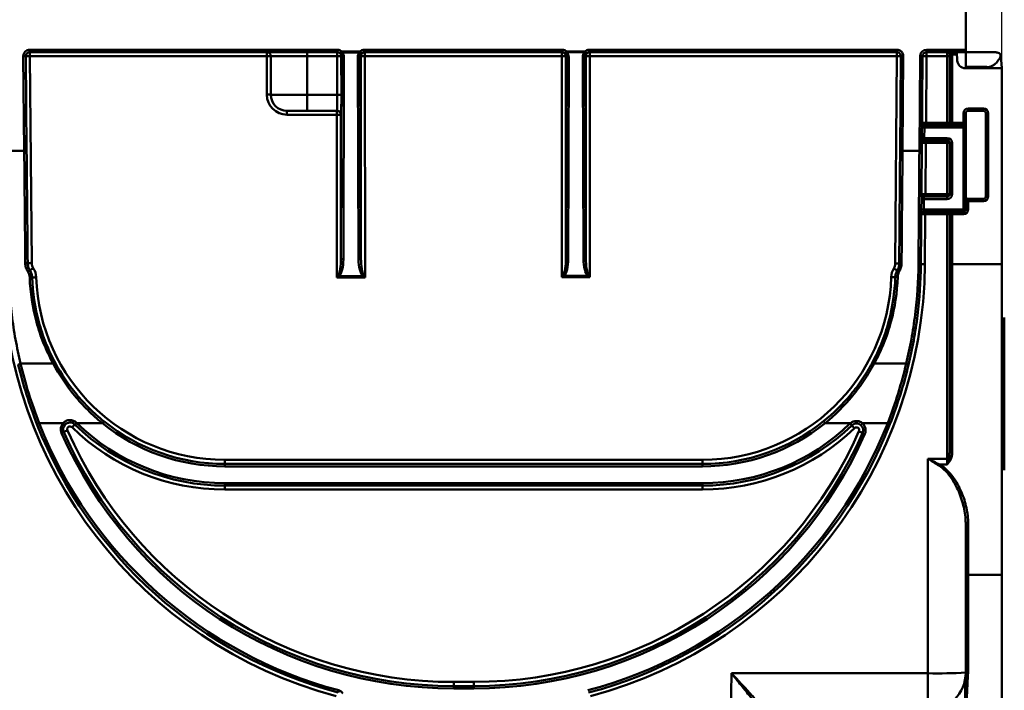
# Model space of a CAD drawing. Units: millimetres. Extents: x 8 to 418, y -29 to 291.
# Drawn here: x 155 to 190, y 228 to 252 of the extents above; entities that cross this region are included whole.
import ezdxf

# ---------------------------------------------------------------- set-up
doc = ezdxf.new("R2010")
doc.units = ezdxf.units.MM
doc.layers.add('FORMAT', color=7, linetype='Continuous')
doc.styles.add('SLDTEXTSTYLE1', font='TXT', dxfattribs={"width": 0.7})
doc.dimstyles.new('SLDDIMSTYLE0', dxfattribs={"dimtxt": 3.393075, "dimasz": 5, "dimexe": 0, "dimexo": 0.0625, "dimgap": 0.848269, "dimtad": 2, "dimdec": 4, "dimlfac": 3.5, "dimrnd": 1e-09, "dimzin": 12, "dimdsep": 46, "dimtxsty": 'SLDTEXTSTYLE1', "dimsah": 1, "dimcen": 0.09, "dimadec": 0, "dimazin": 3, "dimtfac": 1, "dimtdec": 4, "dimtofl": 0, "dimtmove": 0, "dimatfit": 3, "dimfxl": 0, "dimfrac": 2, "dimtolj": 1, "dimtzin": 12, "dimarcsym": 0})

# ---------------------------------------------------------------- blocks, each defined once
blk = doc.blocks.new('_D')
at = {"layer": 'FORMAT'}
for p, q in [((44.047, 227.085), (44.047, 268.151)), ((189.475, 227.085), (189.475, 268.151)), ((44.047, 267.151), (189.475, 267.151))]:
    blk.add_line(p, q, dxfattribs=at)
for points in [[(44.047, 267.151), (49.047, 266.711), (49.047, 267.591)], [(189.475, 267.151), (184.475, 267.591), (184.475, 266.711)]]:
    blk.add_solid(points, dxfattribs=at)
at = {"layer": 'FORMAT', "insert": (109.504, 271.525), "char_height": 3.3931, "attachment_point": 1, "rotation": 360, "style": 'SLDTEXTSTYLE1'}
blk.add_mtext('509', dxfattribs=at)

msp = doc.modelspace()

# ---------------------------------------------------------------- linework, layer by layer
at = {"color": 7, "linetype": 'Continuous', "lineweight": 50}
for p, q in [((188.189463, 250.45719), (188.189463, 255.428619)), ((154.897689, 250.45719), (165.842618, 250.45719)), ((154.897689, 250.45719), (154.897689, 250.371476)), ((165.842618, 250.45719), (165.842618, 250.371476)), ((166.793988, 250.45719), (173.84262, 250.45719)), ((166.793988, 250.45719), (166.793988, 250.371476)), ((173.84262, 250.45719), (173.84262, 250.371476)), ((174.79399, 250.45719), (185.738811, 250.45719)), ((174.79399, 250.45719), (174.79399, 250.371476)), ((185.738811, 250.45719), (185.738811, 250.371476)), ((186.795989, 250.45719), (188.189463, 250.45719)), ((186.795989, 250.45719), (186.795989, 250.371476)), ((188.189463, 250.45719), (188.189463, 250.371476)), ((154.669128, 250.226482), (154.754839, 250.227283)), ((154.700631, 246.8574), (154.669128, 250.226482)), ((154.754839, 250.227283), (154.786342, 246.858202)), ((165.842618, 250.371476), (154.897689, 250.371476)), ((154.897689, 250.371476), (154.897689, 250.231112)), ((154.897689, 250.231112), (154.966549, 242.866985)), ((163.33232, 250.231112), (154.897689, 250.231112)), ((163.33232, 250.231112), (163.33232, 250.371476)), ((163.33232, 248.859684), (163.33232, 250.231112)), ((164.760891, 250.228619), (163.475177, 250.228619)), ((163.475177, 248.85719), (163.475177, 250.228619)), ((164.760891, 250.371476), (164.760891, 250.228619)), ((165.836642, 250.228619), (164.760891, 250.228619)), ((164.760891, 248.85719), (164.760891, 250.228619)), ((165.836642, 250.371476), (165.836642, 250.228619)), ((165.979494, 250.22873), (165.836642, 250.228619)), ((165.837706, 248.85719), (165.836642, 250.228619)), ((165.999807, 250.394566), (165.940866, 250.332336)), ((165.966917, 243.027178), (165.984943, 250.22873)), ((165.984943, 250.22873), (165.979494, 250.22873)), ((165.979494, 250.22873), (165.980558, 248.857301)), ((165.999807, 250.394566), (166.63722, 250.394964)), ((165.999807, 250.394566), (165.999826, 250.364381)), ((166.637239, 250.364778), (165.999826, 250.364381)), ((166.070673, 250.198611), (166.052647, 242.997059)), ((166.593039, 242.997412), (166.565974, 250.198326)), ((166.63722, 250.394964), (166.637239, 250.364778)), ((166.63722, 250.394964), (166.696004, 250.332584)), ((166.651666, 250.228552), (166.678731, 243.027638)), ((166.674239, 250.228552), (166.651666, 250.228552)), ((166.678731, 243.027638), (166.674239, 250.228552)), ((173.84262, 250.371476), (166.793988, 250.371476)), ((166.817091, 250.371476), (166.817091, 250.231112)), ((173.819575, 250.231112), (166.817091, 250.231112)), ((166.817091, 250.231112), (166.822004, 242.355174)), ((173.819575, 250.371476), (173.819575, 250.231112)), ((173.824485, 242.359755), (173.819575, 250.231112)), ((173.99437, 250.399553), (173.937468, 250.335453)), ((173.984929, 250.22873), (173.962426, 250.22873)), ((173.962426, 250.22873), (173.966915, 243.032411)), ((173.966915, 243.032411), (173.984929, 250.22873)), ((173.99437, 250.399553), (174.642696, 250.399957)), ((173.99437, 250.399553), (173.994389, 250.369368)), ((174.642715, 250.369772), (173.994389, 250.369368)), ((174.070658, 250.198611), (174.052645, 243.002292)), ((174.593037, 243.002645), (174.565992, 250.198326)), ((174.642696, 250.399957), (174.642715, 250.369772)), ((174.642696, 250.399957), (174.699427, 250.335705)), ((174.651684, 250.228552), (174.678729, 243.032871)), ((174.674241, 250.228552), (174.651684, 250.228552)), ((174.678729, 243.032871), (174.674241, 250.228552)), ((185.738811, 250.371476), (174.79399, 250.371476)), ((174.817092, 250.231112), (174.817092, 250.371476)), ((185.738811, 250.231112), (174.817092, 250.231112)), ((174.817092, 250.231112), (174.822002, 242.360408)), ((185.678991, 242.848683), (185.738811, 250.231112)), ((185.738811, 250.231112), (185.738811, 250.371476)), ((185.854362, 246.858095), (185.881664, 250.227461)), ((185.967375, 250.226767), (185.881664, 250.227461)), ((185.967375, 250.226767), (185.940073, 246.8574)), ((186.540093, 246.8574), (186.567425, 250.230471)), ((186.567425, 250.230471), (186.653136, 250.229777)), ((186.653136, 250.229777), (186.625801, 246.856286)), ((186.795989, 250.231112), (186.776765, 247.858686)), ((188.189463, 250.371476), (186.795989, 250.371476)), ((186.795989, 250.371476), (186.795989, 250.231112)), ((187.53232, 250.231112), (186.795989, 250.231112)), ((187.53232, 250.231112), (187.53232, 250.371476)), ((187.53232, 247.858686), (187.53232, 250.231112)), ((187.618034, 250.285762), (187.703748, 250.285762)), ((187.618034, 247.85719), (187.618034, 250.285762)), ((187.703748, 250.371476), (187.703748, 250.285762)), ((187.876213, 250.285762), (187.703748, 250.285762)), ((187.703748, 250.285762), (187.703748, 247.85719)), ((187.871721, 250.371476), (187.887478, 250.070809)), ((189.199723, 250.371476), (188.189463, 250.371476)), ((188.189463, 249.845592), (188.189463, 250.371476)), ((189.475177, 249.800048), (189.436592, 250.24107)), ((188.172801, 249.800048), (188.927438, 249.800048)), ((188.189463, 249.845592), (188.92762, 249.845592)), ((188.92762, 249.845592), (188.927438, 249.800048)), ((188.927438, 249.800048), (189.327247, 249.800048)), ((189.475177, 249.800048), (189.327247, 249.800048)), ((189.475177, 249.800048), (189.475177, 242.827694)), ((163.475177, 248.85719), (164.760891, 248.85719)), ((164.760891, 248.85719), (165.837706, 248.85719)), ((164.760891, 248.85719), (164.760891, 248.285762)), ((165.980558, 248.857301), (165.837706, 248.85719)), ((188.275177, 248.371476), (188.818034, 248.371476)), ((188.275177, 248.371476), (188.275177, 248.285762)), ((188.818034, 248.371476), (188.818034, 248.285762)), ((164.760891, 248.285762), (164.046605, 248.285762)), ((164.046605, 248.285762), (164.046605, 248.145398)), ((165.820874, 248.145398), (164.046605, 248.145398)), ((165.832036, 248.285762), (164.760891, 248.285762)), ((165.820874, 248.285762), (165.820874, 248.145398)), ((165.824487, 242.354522), (165.820874, 248.145398)), ((165.963726, 248.143016), (165.966917, 243.027178)), ((165.974888, 248.143016), (165.963726, 248.143016)), ((188.103748, 247.85719), (188.103748, 248.200048)), ((188.103748, 248.200048), (188.189463, 248.200048)), ((188.189463, 248.200048), (188.189463, 247.85719)), ((188.818034, 248.285762), (188.275177, 248.285762)), ((188.903748, 245.234038), (188.903748, 248.200048)), ((188.989463, 248.200048), (188.903748, 248.200048)), ((188.989463, 248.200048), (188.989463, 245.234038)), ((186.718239, 247.685762), (186.632528, 247.686456)), ((186.718239, 247.685762), (186.71523, 247.314333)), ((186.718239, 247.685762), (186.719628, 247.771476)), ((188.103748, 247.685762), (186.718239, 247.685762)), ((186.719628, 247.771476), (188.103748, 247.771476)), ((186.776765, 247.771476), (186.776765, 247.858686)), ((186.776765, 247.858686), (187.53232, 247.858686)), ((187.53232, 247.771476), (187.53232, 247.858686)), ((187.618034, 247.85719), (187.703748, 247.85719)), ((187.703748, 247.85719), (188.103748, 247.85719)), ((188.103748, 247.771476), (188.103748, 247.85719)), ((188.103748, 247.85719), (188.189463, 247.85719)), ((188.103748, 247.685762), (188.103748, 247.771476)), ((188.103748, 247.685762), (188.189463, 247.685762)), ((188.103748, 244.771476), (188.103748, 247.685762)), ((188.189463, 247.85719), (188.189463, 247.685762)), ((188.189463, 247.685762), (188.189463, 244.771476)), ((186.71523, 247.314333), (186.629518, 247.315028)), ((186.713841, 247.228619), (186.71523, 247.314333)), ((186.71523, 247.314333), (187.53232, 247.314333)), ((187.53232, 247.314333), (187.53232, 247.228619)), ((187.53232, 247.228619), (186.713841, 247.228619)), ((186.770977, 247.144401), (186.75616, 245.315829)), ((186.770977, 247.228619), (186.770977, 247.144401)), ((187.53232, 247.144401), (186.770977, 247.144401)), ((187.53232, 247.144401), (187.53232, 247.228619)), ((187.53232, 245.315829), (187.53232, 247.144401)), ((187.618034, 247.142905), (187.703748, 247.142905)), ((187.618034, 245.314333), (187.618034, 247.142905)), ((187.703748, 247.142905), (187.703748, 245.314333)), ((154.100605, 246.8574), (154.700631, 246.8574)), ((154.700639, 246.85698), (154.100613, 246.85698)), ((154.786342, 246.858202), (154.700631, 246.8574)), ((154.700639, 246.85698), (154.700631, 246.8574)), ((154.786342, 246.858202), (154.78635, 246.857362)), ((185.854355, 246.857255), (185.854362, 246.858095)), ((185.940073, 246.8574), (185.854362, 246.858095)), ((185.940066, 246.85698), (185.940073, 246.8574)), ((186.540086, 246.85698), (185.940066, 246.85698)), ((185.940073, 246.8574), (186.540093, 246.8574)), ((186.540086, 246.85698), (186.540088, 246.85719)), ((186.540091, 246.85719), (186.540093, 246.8574)), ((186.699024, 245.228619), (186.697634, 245.142905)), ((186.699024, 245.228619), (187.53232, 245.228619)), ((186.75616, 245.315829), (186.75616, 245.228619)), ((186.75616, 245.315829), (187.53232, 245.315829)), ((187.53232, 245.315829), (187.53232, 245.228619)), ((187.53232, 245.228619), (187.53232, 245.142905)), ((187.618034, 245.314333), (187.703748, 245.314333)), ((188.275177, 245.148324), (188.275177, 245.06261)), ((188.275177, 245.148324), (188.818034, 245.148324)), ((188.818034, 245.148324), (188.818034, 245.06261)), ((188.903748, 245.234038), (188.989463, 245.234038)), ((186.611923, 245.143599), (186.697634, 245.142905)), ((186.697634, 245.142905), (186.694625, 244.771476)), ((187.53232, 245.142905), (186.697634, 245.142905)), ((188.275177, 245.06261), (188.189463, 245.06261)), ((188.275177, 245.06261), (188.275177, 244.771476)), ((188.818034, 245.06261), (188.275177, 245.06261)), ((186.608913, 244.772171), (186.694625, 244.771476)), ((186.693236, 244.685762), (186.694625, 244.771476)), ((188.103748, 244.685762), (186.693236, 244.685762)), ((186.694625, 244.771476), (188.103748, 244.771476)), ((186.750372, 244.601543), (186.735973, 242.824468)), ((186.750372, 244.601543), (186.750372, 244.685762)), ((187.53232, 244.601543), (186.750372, 244.601543)), ((187.53232, 244.601543), (187.53232, 244.685762)), ((187.53232, 235.898001), (187.53232, 244.601543)), ((187.703748, 244.600048), (187.618034, 244.600048)), ((187.618034, 242.827694), (187.618034, 244.600048)), ((188.103748, 244.600048), (187.703748, 244.600048)), ((187.703748, 244.600048), (187.703748, 242.827694)), ((188.103748, 244.771476), (188.189463, 244.771476)), ((188.103748, 244.685762), (188.103748, 244.771476)), ((188.103748, 244.685762), (188.103748, 244.600048)), ((188.275177, 244.771476), (188.189463, 244.771476)), ((187.618034, 236.153525), (187.618034, 242.827694)), ((187.703748, 242.827694), (187.618034, 242.827694)), ((187.703748, 242.827694), (189.475177, 242.827694)), ((187.703748, 242.827694), (187.703748, 236.114702)), ((189.475177, 242.827694), (189.475177, 231.769392)), ((166.822004, 242.355174), (165.824487, 242.354522)), ((165.901206, 242.402388), (166.745226, 242.40294)), ((174.822002, 242.360408), (173.824485, 242.359755)), ((173.901204, 242.407621), (174.745225, 242.408173)), ((189.560891, 240.927319), (189.560891, 236.22202)), ((154.574363, 239.285305), (155.733739, 239.285305)), ((184.930901, 239.285305), (186.071277, 239.285305)), ((155.23335, 237.165342), (155.153569, 237.134008)), ((156.086085, 237.165342), (155.23335, 237.165342)), ((156.086085, 237.165342), (156.149833, 237.108044)), ((156.51606, 237.103909), (156.575834, 237.165342)), ((157.479653, 237.165342), (156.575834, 237.165342)), ((157.479653, 237.165342), (157.533434, 237.232085)), ((183.184987, 237.165342), (183.131206, 237.232085)), ((184.090114, 237.165342), (183.184987, 237.165342)), ((184.131875, 237.087705), (184.072289, 237.149321)), ((184.14505, 237.099547), (184.090114, 237.165342)), ((184.51129, 237.165342), (184.456354, 237.099547)), ((185.412222, 237.165342), (184.51129, 237.165342)), ((185.412222, 237.165342), (185.492003, 237.134006)), ((156.029758, 236.813259), (156.108201, 236.847809)), ((184.601077, 236.779959), (184.522718, 236.814699)), ((189.475177, 236.22202), (189.560891, 236.22202)), ((189.560891, 236.22202), (189.560891, 235.886257)), ((161.83591, 235.859684), (161.83591, 235.714333)), ((161.83591, 235.859684), (178.828729, 235.859684)), ((161.83591, 235.628619), (161.83591, 235.714333)), ((161.83591, 235.714333), (178.828729, 235.714333)), ((178.828729, 235.859684), (178.828729, 235.714333)), ((178.828729, 235.628619), (178.828729, 235.714333)), ((186.846605, 228.262326), (186.846605, 235.898001)), ((186.846605, 235.898001), (187.53232, 235.898001)), ((187.53232, 235.699352), (187.253403, 235.699352)), ((187.53232, 235.699352), (187.53232, 235.898001)), ((189.560891, 235.886257), (189.475177, 235.886257)), ((189.560891, 235.886257), (189.560891, 235.496023)), ((178.828729, 235.628619), (161.83591, 235.628619)), ((161.83591, 234.942905), (161.83591, 235.028619)), ((161.83591, 235.028619), (178.828729, 235.028619)), ((178.828729, 234.942905), (178.828729, 235.028619)), ((178.828729, 234.942905), (161.83591, 234.942905)), ((161.83591, 234.802541), (161.83591, 234.942905)), ((178.828729, 234.802541), (161.83591, 234.802541)), ((178.828729, 234.802541), (178.828729, 234.942905)), ((188.275177, 233.597285), (188.275177, 231.769392)), ((188.189463, 233.543902), (188.189463, 228.285762)), ((189.475177, 231.769392), (188.275177, 231.769392)), ((188.275177, 231.769392), (188.275177, 228.364561)), ((189.475177, 231.769392), (189.475177, 227.084722)), ((179.8316, 226.838741), (179.856449, 228.262326)), ((179.856449, 228.262326), (186.846605, 228.262326)), ((186.846605, 226.942905), (186.846605, 228.262326)), ((165.886382, 227.657939), (165.864288, 227.575121)), ((169.975747, 227.954133), (170.688714, 227.954578)), ((169.975836, 227.808783), (170.688803, 227.809228)), ((169.97589, 227.723069), (169.975836, 227.808783)), ((170.688857, 227.723513), (169.97589, 227.723069)), ((170.688857, 227.723513), (170.688803, 227.809228))]:
    msp.add_line(p, q, dxfattribs=at)
at = {"color": 8, "linetype": 'Continuous', "lineweight": 50}
msp.add_line((189.436592, 250.24107), (189.429915, 250.24107), dxfattribs=at)
at = {"color": 7, "linetype": 'Continuous', "lineweight": 50, "flags": 128}
for points in [[(166.070673, 250.198611), (166.054037, 250.19922), (166.038033, 250.200954), (166.02327, 250.203747), (166.010308, 250.207492), (165.999642, 250.212048), (165.991676, 250.21724), (165.986713, 250.222873), (165.984943, 250.22873)], [(166.651666, 250.228552), (166.649903, 250.222692), (166.644948, 250.217054), (166.636988, 250.211852), (166.626327, 250.207283), (166.613371, 250.203521), (166.598611, 250.20071), (166.582609, 250.198956), (166.565974, 250.198326)], [(174.070658, 250.198611), (174.054022, 250.19922), (174.038018, 250.200954), (174.023255, 250.203747), (174.010293, 250.207492), (173.999627, 250.212048), (173.991661, 250.21724), (173.986699, 250.222873), (173.984929, 250.22873)], [(174.651684, 250.228552), (174.649921, 250.222692), (174.644966, 250.217054), (174.637006, 250.211852), (174.626345, 250.207283), (174.613389, 250.203521), (174.598629, 250.20071), (174.582627, 250.198956), (174.565992, 250.198326)], [(166.052647, 242.997059), (166.036011, 242.997668), (166.020007, 242.999402), (166.005243, 243.002195), (165.992282, 243.00594), (165.981615, 243.010496), (165.973649, 243.015688), (165.968687, 243.02132), (165.966917, 243.027178)], [(166.678731, 243.027638), (166.676968, 243.021778), (166.672013, 243.01614), (166.664053, 243.010938), (166.653392, 243.006369), (166.640436, 243.002607), (166.625676, 242.999796), (166.609674, 242.998042), (166.593039, 242.997412)], [(174.052645, 243.002292), (174.036009, 243.002901), (174.020005, 243.004635), (174.005242, 243.007428), (173.99228, 243.011173), (173.981614, 243.015729), (173.973648, 243.020921), (173.968685, 243.026553), (173.966915, 243.032411)], [(174.678729, 243.032871), (174.676966, 243.027012), (174.672011, 243.021374), (174.664051, 243.016171), (174.653391, 243.011602), (174.640434, 243.007841), (174.625674, 243.005029), (174.609672, 243.003275), (174.593037, 243.002645)], [(154.574363, 239.285305), (154.557354, 239.281052), (154.541058, 239.275912), (154.526156, 239.270099), (154.513273, 239.263858), (154.502949, 239.25745), (154.495616, 239.251143), (154.491581, 239.245202), (154.491013, 239.239874)], [(155.733739, 239.285305), (155.747258, 239.291591), (155.760347, 239.296868), (155.77259, 239.300967), (155.783597, 239.303759), (155.793017, 239.305155), (155.800552, 239.30511), (155.805962, 239.303626), (155.809074, 239.30075)], [(184.855565, 239.30075), (184.858677, 239.303626), (184.864087, 239.30511), (184.871622, 239.305155), (184.881043, 239.303759), (184.89205, 239.300967), (184.904292, 239.296868), (184.917382, 239.291591), (184.930901, 239.285305)], [(186.071277, 239.285305), (186.088286, 239.281052), (186.104583, 239.275911), (186.119484, 239.270098), (186.132367, 239.263857), (186.142691, 239.257448), (186.150024, 239.251141), (186.154059, 239.245199), (186.154627, 239.239872)], [(187.703748, 236.114702), (187.687026, 236.115448), (187.670947, 236.117657), (187.656128, 236.121245), (187.643139, 236.126073), (187.632479, 236.131956), (187.624559, 236.138668), (187.619681, 236.145951), (187.618034, 236.153525)], [(188.189463, 233.543902), (188.19111, 233.554317), (188.195987, 233.564331), (188.203908, 233.57356), (188.214568, 233.58165), (188.227557, 233.588288), (188.242375, 233.593222), (188.258455, 233.596259), (188.275177, 233.597285)], [(169.975836, 227.808783), (169.975835, 227.811589), (169.97583, 227.819897), (169.975822, 227.833381), (169.975811, 227.85151), (169.975797, 227.873573), (169.975782, 227.898703), (169.975765, 227.925913), (169.975747, 227.954133)], [(170.688803, 227.809228), (170.688802, 227.812034), (170.688797, 227.820342), (170.688789, 227.833825), (170.688778, 227.851955), (170.688764, 227.874018), (170.688748, 227.899148), (170.688732, 227.926358), (170.688714, 227.954578)]]:
    msp.add_lwpolyline(points, dxfattribs=at)
at = {"color": 7, "linetype": 'Continuous', "lineweight": 50}
for centre, radius, start, end in [((154.897689, 250.228619), 0.228571, 90, 180.5357412), ((185.738811, 250.228619), 0.228571, 359.5357412, 90), ((186.795989, 250.228619), 0.228571, 90, 179.5357412), ((154.897689, 250.228619), 0.142857, 90, 180.5357412), ((154.881135, 248.182079), 2.0491, 89.537102, 93.5336623), ((163.33232, 250.228619), 0.142857, 0, 90), ((163.368023, 248.182861), 2.048563, 87.0016736, 90.9986309), ((165.83664, 250.228622), 0.142854, 0.0433662, 89.9989133), ((165.937851, 250.408146), 0.07587, 272.2771651, 324.7708159), ((166.699356, 250.408432), 0.075922, 215.0987401, 267.4695859), ((166.817094, 250.228622), 0.142854, 90.0010939, 180.0280954), ((166.783109, 248.140819), 2.090569, 89.0686332, 92.9851297), ((173.819572, 250.228622), 0.142854, 0.0433662, 89.9989133), ((173.856164, 248.141028), 2.090404, 87.086197, 91.0029187), ((173.93072, 250.411502), 0.076348, 275.0705763, 326.5044666), ((174.706545, 250.411793), 0.07642, 213.3582143, 264.6558071), ((174.817095, 250.228622), 0.142854, 90.0010939, 180.0280954), ((174.783111, 248.140819), 2.090569, 89.0686332, 92.9851297), ((185.738811, 250.228619), 0.142857, 359.5357412, 90), ((185.757922, 248.182183), 2.049018, 86.5377509, 90.5343844), ((186.795989, 250.228619), 0.142857, 90, 179.5357412), ((186.743701, 248.183538), 2.048241, 88.5371879, 92.5342071), ((187.53232, 250.285762), 0.085714, 0, 90), ((187.553742, 249.002161), 1.229138, 87.0016736, 90.9986309), ((188.172801, 250.085762), 0.285714, 183, 270), ((189.294279, 250.228619), 0.142857, 5, 22.529556), ((163.368023, 246.811432), 2.048563, 87.0016736, 90.9986309), ((164.046605, 248.859684), 0.714286, 180, 270), ((164.046605, 248.85719), 0.571429, 180, 270), ((188.275177, 248.200048), 0.171429, 90, 180), ((188.818034, 248.200048), 0.171429, 0, 90), ((165.820871, 248.142907), 0.142854, 0.0433662, 89.9989133), ((165.857463, 246.055314), 2.090404, 87.086197, 91.0029187), ((165.832033, 248.142907), 0.142854, 0.0433662, 89.9989133), ((188.275177, 248.200048), 0.085714, 90, 180), ((188.818034, 248.200048), 0.085714, 0, 90), ((186.719628, 247.85719), 0.085714, 179.5357412, 270), ((187.553742, 246.629735), 1.229138, 87.0016736, 90.9986309), ((187.53232, 247.85719), 0.085714, 270, 0), ((188.103748, 247.685762), 0.085714, 0, 90), ((187.53232, 247.142905), 0.171429, 0, 90), ((186.713841, 247.142905), 0.085714, 90, 179.5357412), ((187.53232, 247.142905), 0.085714, 0, 90), ((187.553742, 245.91545), 1.229138, 87.0016736, 90.9986309), ((154.762988, 242.480728), 4.376697, 89.6941636, 90.8162379), ((185.883178, 242.480665), 4.376685, 89.2552409, 90.3773251), ((186.699024, 245.314333), 0.085714, 179.5357412, 270), ((187.553742, 244.086878), 1.229138, 87.0016736, 90.9986309), ((187.53232, 245.314333), 0.171429, 270, 0), ((187.53232, 245.314333), 0.085714, 270, 0), ((188.275177, 245.234038), 0.085714, 180, 270), ((188.818034, 245.234038), 0.171429, 270, 0), ((188.818034, 245.234038), 0.085714, 270, 0), ((186.693236, 244.600048), 0.085714, 90, 179.5357412), ((187.53232, 244.600048), 0.085714, 0, 90), ((187.553742, 243.372592), 1.229138, 87.0016736, 90.9986309), ((188.103748, 244.771476), 0.085714, 270, 0), ((188.103748, 244.771476), 0.171429, 270, 0), ((169.96639, 242.95413), 16.057143, 180.5357412, 254.927759), ((154.761383, 242.636597), 0.234973, 74.6210408, 95.7141852), ((154.949995, 240.817951), 2.0491, 89.537102, 93.5336623), ((155.309391, 242.87019), 0.342857, 180.5357412, 213.2342398), ((170.679357, 242.954575), 16.057143, 285.0380378, 359.5357412), ((185.336145, 242.851461), 0.342857, 328.9255383, 359.5357412), ((185.698102, 240.799754), 2.049018, 86.5377509, 90.5343844), ((185.884461, 242.619934), 0.233646, 84.3273927, 105.545267), ((186.526794, 242.600214), 0.232576, 73.4303215, 94.7811089), ((186.683685, 240.776894), 2.048241, 88.5371879, 92.5342071), ((154.975008, 242.379475), 0.233368, 107.9409045, 127.9703243), ((154.924056, 242.159905), 0.199699, 73.0378726, 97.8891168), ((156.351151, 240.588521), 2.479688, 122.3960251, 125.7292794), ((155.155346, 240.307064), 2.051164, 90.8449443, 94.839072), ((154.496853, 242.337786), 0.628571, 1.8432382, 33.2342398), ((161.83591, 242.573969), 6.714286, 181.8432382, 270), ((166.118886, 242.649179), 0.329076, 221.4955907, 228.5863578), ((166.527223, 242.64946), 0.329086, 311.4870887, 318.5774056), ((174.118885, 242.654412), 0.329076, 221.4955907, 228.5863578), ((174.527221, 242.654693), 0.329086, 311.4870887, 318.5774056), ((178.828729, 242.573969), 6.714286, 270, 358.2525582), ((186.168171, 242.350057), 0.628571, 148.9255383, 178.2525582), ((185.513078, 240.318424), 2.050976, 85.2565186, 89.250895), ((184.411936, 240.583365), 2.419922, 56.3699251, 59.7836604), ((185.741246, 242.170686), 0.200436, 82.226357, 106.9885822), ((185.691064, 242.377284), 0.229271, 54.078501, 74.5456509), ((169.96639, 242.951637), 15.914286, 201.4420597, 255.0626753), ((169.96639, 242.951637), 15.828571, 201.4420597, 255.0626753), ((156.330455, 236.945701), 0.328571, 138.0506322, 203.7710523), ((156.330455, 236.945701), 0.242857, 138.0506322, 203.7710523), ((158.481756, 235.031756), 2.878165, 133.5066696, 136.315557), ((166.73848, 227.190129), 14.262115, 135.5329928, 135.877867), ((161.83591, 242.571476), 7.628571, 225.784527, 270), ((161.83591, 242.571476), 7.542857, 225.784527, 270), ((161.83591, 242.571476), 6.942857, 231.1381658, 270), ((161.83591, 242.571476), 6.857143, 231.1381658, 270), ((170.679357, 242.952082), 15.828571, 284.903142, 338.5562107), ((170.679357, 242.952082), 15.914286, 284.903142, 338.5562107), ((178.828729, 242.571476), 6.857143, 270, 308.8618342), ((178.828729, 242.571476), 6.942857, 270, 308.8618342), ((178.828729, 242.571476), 7.542857, 270, 314.0406846), ((184.300702, 236.913128), 0.328571, 129.8605085, 134.0406846), ((184.300702, 236.913128), 0.242857, 129.8605085, 134.0406846), ((184.300702, 236.913128), 0.242857, 336.0901412, 50.1394915), ((184.300702, 236.913128), 0.328571, 336.0901412, 50.1394915), ((169.96639, 242.951637), 15.228571, 203.7710523, 270.0357412), ((157.116388, 234.8261), 2.259148, 112.8548705, 116.5045304), ((169.96639, 242.951637), 15.142857, 203.7710523, 270.0357412), ((156.330455, 236.948194), 0.1, 45.6192982, 203.7710523), ((169.96639, 242.95413), 15, 203.7710523, 270.0357412), ((161.83591, 242.573969), 7.771429, 225.6192982, 270), ((170.679357, 242.954575), 15, 270.0357412, 336.0901412), ((170.679357, 242.952082), 15.142857, 270.0357412, 336.0901412), ((170.679357, 242.952082), 15.228571, 270.0357412, 336.0901412), ((178.828729, 242.571476), 7.628571, 270, 314.0406846), ((178.828729, 242.573969), 7.771429, 270, 314.0406846), ((182.125628, 234.99995), 2.89547, 43.3486697, 46.1405594), ((184.300702, 236.915622), 0.1, 336.0901412, 134.0406846), ((183.508607, 234.793122), 2.261679, 63.3596435, 67.0053565), ((187.507791, 235.515931), 0.313618, 144.2074702, 152.743687), ((187.535298, 232.055689), 3.842313, 89.195122, 90.0444083), ((187.722544, 236.03033), 0.188076, 224.8783097, 246.0592476), ((188.271859, 228.282153), 0.082475, 87.6942899, 177.4918251), ((187.182217, 247.515891), 19.25649, 269.0013691, 272.9983264), ((186.846605, 228.285762), 1.342857, 270, 0), ((188.26843, 228.190223), 0.082228, 87.3956629, 174.1314052)]:
    msp.add_arc(centre, radius, start, end, dxfattribs=at)
for centre, major_axis, ratio, start_param, end_param in [((165.842618, 250.228619), (-0.22858, 0), 0.99996203, 3.954105996, 4.71238898), ((166.793988, 250.228619), (0.22858, 0), 0.99996184, 1.570796327, 2.326546262), ((173.84262, 250.228619), (0.22858, 0), 0.99996203, 0.844796558, 1.570796327), ((174.79399, 250.228619), (-0.22858, 0), 0.99996184, 4.71238898, 5.435719554), ((165.842618, 250.228619), (0.142869, 0), 0.99991647, 0.812513343, 1.570796327), ((165.842074, 250.228619), (0.102188, 0.100373), 0.994766906, 5.504900302, 6.316637758), ((165.842093, 250.198434), (0.162909, 0.16087), 0.996726211, 5.50322128, 6.314958735), ((166.794554, 250.198434), (0.163013, -0.160766), 0.996717991, 3.106650046, 3.922167727), ((166.794535, 250.228619), (0.102254, -0.100308), 0.994753757, 3.104966915, 3.920484595), ((166.793988, 250.228619), (0.142869, 0), 0.999916052, 1.570796327, 2.326546262), ((173.84262, 250.228619), (0.142869, 0), 0.99991647, 0.844796558, 1.570796327), ((173.842059, 250.228619), (0.102188, 0.100373), 0.994766906, 5.504900302, 6.348920973), ((173.842078, 250.198434), (0.162909, 0.16087), 0.996726211, 5.50322128, 6.347241951), ((174.794572, 250.198434), (0.163013, -0.160766), 0.996717991, 3.074230684, 3.922167727), ((174.794553, 250.228619), (0.102254, -0.100308), 0.994753757, 3.072547553, 3.920484595), ((174.79399, 250.228619), (0.142869, 0), 0.999916052, 1.570796327, 2.294126901), ((165.831482, 248.85719), (-0.000554, 0.571429), 0.010893309, 3.141582087, 4.712378414), ((165.974333, 248.857301), (-0.000554, 0.714286), 0.00871465, 3.621867432, 4.712382218), ((186.776773, 247.85719), (0.142856, -0.000694), 0.01047099, 1.570903797, 3.141558711), ((187.53232, 247.85719), (0.171429, 0), 0.5, 4.71238898, 6.283185307), ((186.770985, 247.142905), (0.142856, -0.000694), 0.01047099, 1.570903797, 3.141558711), ((186.756168, 245.314333), (0.142856, -0.000694), 0.01047099, 1.570903797, 3.141558711), ((186.75038, 244.600048), (0.142856, -0.000694), 0.01047099, 1.570903797, 3.141558711), ((187.53232, 244.600048), (0.171429, 0), 0.5, 0, 1.570796327), ((165.824062, 243.032654), (-0.000398, 0.638617), 0.223697613, 3.484030601, 4.703673221), ((165.824081, 243.002469), (-0.000397, 0.637121), 0.358756546, 3.484030601, 4.703673221), ((166.821598, 243.003122), (-0.000397, 0.637121), 0.358756546, 1.57953386, 2.79917648), ((166.821579, 243.033307), (-0.000398, 0.638617), 0.223697613, 1.57953386, 2.79917648), ((173.82406, 243.037888), (-0.000398, 0.638617), 0.223697613, 3.484030601, 4.703673221), ((173.824079, 243.007702), (-0.000397, 0.637121), 0.358756546, 3.484030601, 4.703673221), ((174.821596, 243.008355), (-0.000397, 0.637121), 0.358756546, 1.57953386, 2.79917648), ((174.821578, 243.03854), (-0.000398, 0.638617), 0.223697613, 1.57953386, 2.79917648), ((165.824487, 242.352029), (0.14271, 0.228645), 0.004898025, 1.220521984, 1.562949045), ((165.824487, 242.352029), (0.228482, 0.142995), 0.007840948, 1.223462054, 1.565889115), ((166.822004, 242.352681), (0.228655, -0.142696), 0.007847571, 1.575693705, 1.918120766), ((166.822004, 242.352681), (-0.142995, 0.228453), 0.00490824, 4.720230354, 5.062657415), ((173.824485, 242.357262), (0.14271, 0.228645), 0.004898025, 1.220521984, 1.562949045), ((173.824485, 242.357262), (0.228482, 0.142995), 0.007840948, 1.223462054, 1.565889115), ((174.822002, 242.357914), (0.228655, -0.142696), 0.007847571, 1.575693705, 1.918120766), ((174.822002, 242.357914), (-0.142995, 0.228453), 0.00490824, 4.720230354, 5.062657415)]:
    msp.add_ellipse(centre, major_axis=major_axis, ratio=ratio, start_param=start_param, end_param=end_param, dxfattribs=at)
at = {"color": 8, "linetype": 'Continuous', "lineweight": 50}
msp.add_ellipse((165.974333, 248.857301), major_axis=(-0.000554, 0.714286), ratio=0.00871465, start_param=3.141585891, end_param=3.621867432, dxfattribs=at)
at = {"color": 7, "linetype": 'Continuous', "lineweight": 50}
for points, knots in [([(188.92762, 249.845592), (188.962568, 249.840043), (188.998379, 249.841069), (189.066753, 249.855237), (189.099179, 249.868108), (189.157904, 249.899138), (189.18489, 249.917504), (189.234446, 249.956483), (189.25682, 249.976924), (189.318527, 250.039456), (189.352731, 250.083071), (189.404503, 250.165505), (189.422694, 250.20539), (189.429915, 250.24107)], [0, 0, 0, 0, 0.125, 0.125, 0.25, 0.25, 0.375, 0.375, 0.5, 0.5, 0.75, 0.75, 1, 1, 1, 1]), ([(189.199723, 250.371476), (189.218467, 250.371476), (189.236666, 250.369913), (189.270544, 250.365724), (189.286651, 250.362919), (189.331079, 250.352951), (189.356547, 250.344011), (189.417304, 250.310696), (189.437514, 250.278615), (189.429915, 250.24107)], [0, 0, 0, 0, 0.125, 0.125, 0.25, 0.25, 0.5, 0.5, 1, 1, 1, 1]), ([(154.737988, 242.870402), (154.731774, 243.533097), (154.725553, 244.196921), (154.713102, 245.526068), (154.70687, 246.191528), (154.700639, 246.85698)], [0, 0, 0, 0, 0.5, 0.5, 1, 1, 1, 1]), ([(154.78635, 246.857362), (154.792584, 246.190635), (154.798818, 245.523908), (154.811271, 244.192216), (154.81749, 243.527121), (154.823698, 242.863156)], [0, 0, 0, 0, 0.5, 0.5, 1, 1, 1, 1]), ([(185.821844, 242.845033), (185.827248, 243.511967), (185.832662, 244.180056), (185.843501, 245.517763), (185.848928, 246.187511), (185.854355, 246.857255)], [0, 0, 0, 0, 0.5, 0.5, 1, 1, 1, 1]), ([(185.940066, 246.85698), (185.934643, 246.188518), (185.929218, 245.520052), (185.918379, 244.184905), (185.912964, 243.518094), (185.907555, 242.852435)], [0, 0, 0, 0, 0.5, 0.5, 1, 1, 1, 1]), ([(186.507409, 242.831981), (186.512845, 243.501008), (186.518288, 244.171216), (186.529182, 245.513189), (186.534634, 246.185094), (186.540086, 246.85698)], [0, 0, 0, 0, 0.5, 0.5, 1, 1, 1, 1]), ([(186.540091, 246.85719), (186.562747, 246.857007), (186.584901, 246.856805), (186.616529, 246.856471), (186.625801, 246.856341), (186.625801, 246.856286)], [0, 0, 0, 0, 0.5, 0.5, 1, 1, 1, 1]), ([(186.625801, 246.856286), (186.620346, 246.183037), (186.61489, 245.509779), (186.603994, 244.165084), (186.598552, 243.493517), (186.59312, 242.823132)], [0, 0, 0, 0, 0.5, 0.5, 1, 1, 1, 1]), ([(154.138511, 242.811846), (154.144182, 242.207038), (154.184584, 241.60959), (154.294408, 240.726699), (154.339234, 240.434632), (154.444905, 239.855728), (154.505757, 239.568875), (154.574363, 239.285305)], [0, 0, 0, 0, 0.5, 0.5, 0.75, 0.75, 1, 1, 1, 1]), ([(154.831427, 242.563446), (154.801412, 242.609119), (154.778188, 242.658845), (154.746715, 242.762562), (154.7385, 242.815783), (154.737988, 242.870402)], [0, 0, 0, 0, 0.5, 0.5, 1, 1, 1, 1]), ([(154.823698, 242.863156), (154.824134, 242.816615), (154.831113, 242.771258), (154.857856, 242.682855), (154.877592, 242.640458), (154.903122, 242.601495)], [0, 0, 0, 0, 0.5, 0.5, 1, 1, 1, 1]), ([(185.752158, 242.598266), (185.774658, 242.635601), (185.791702, 242.675051), (185.815222, 242.758057), (185.821491, 242.801473), (185.821844, 242.845033)], [0, 0, 0, 0, 0.5, 0.5, 1, 1, 1, 1]), ([(185.907555, 242.852435), (185.90714, 242.801319), (185.89976, 242.750368), (185.872081, 242.652987), (185.852027, 242.606722), (185.825572, 242.562953)], [0, 0, 0, 0, 0.5, 0.5, 1, 1, 1, 1]), ([(186.071277, 239.285305), (186.140281, 239.570483), (186.20144, 239.85897), (186.307539, 240.441177), (186.352485, 240.734913), (186.462389, 241.622851), (186.502466, 242.223716), (186.507409, 242.831981)], [0, 0, 0, 0, 0.25, 0.25, 0.5, 0.5, 1, 1, 1, 1]), ([(186.59312, 242.823132), (186.588142, 242.208753), (186.5477, 241.6018), (186.437044, 240.704737), (186.391814, 240.40796), (186.285183, 239.81966), (186.223773, 239.528122), (186.154627, 239.239872)], [0, 0, 0, 0, 0.5, 0.5, 0.75, 0.75, 1, 1, 1, 1]), ([(154.896646, 242.357713), (154.895463, 242.394349), (154.889334, 242.429993), (154.867429, 242.49934), (154.851608, 242.532738), (154.831427, 242.563446)], [0, 0, 0, 0, 0.5, 0.5, 1, 1, 1, 1]), ([(155.733739, 239.285305), (155.606524, 239.517695), (155.492571, 239.758031), (155.34226, 240.130264), (155.29559, 240.256398), (155.210112, 240.510055), (155.171172, 240.637881), (154.995328, 241.281841), (154.914254, 241.812269), (154.896646, 242.357713)], [0, 0, 0, 0, 0.25, 0.25, 0.375, 0.375, 0.5, 0.5, 1, 1, 1, 1]), ([(154.903122, 242.601495), (154.927631, 242.56409), (154.946842, 242.523411), (154.973439, 242.438949), (154.98088, 242.395537), (154.982316, 242.350916)], [0, 0, 0, 0, 0.5, 0.5, 1, 1, 1, 1]), ([(154.982316, 242.350916), (154.999764, 241.808745), (155.080314, 241.281517), (155.254657, 240.641422), (155.293252, 240.514362), (155.377936, 240.26222), (155.424186, 240.136766), (155.572699, 239.767365), (155.684785, 239.529772), (155.809074, 239.30075)], [0, 0, 0, 0, 0.5, 0.5, 0.625, 0.625, 0.75, 0.75, 1, 1, 1, 1]), ([(184.855565, 239.30075), (184.980285, 239.530565), (185.09271, 239.768998), (185.241586, 240.139728), (185.287948, 240.265675), (185.372797, 240.518818), (185.411445, 240.646379), (185.5859, 241.288979), (185.666082, 241.818211), (185.682683, 242.362375)], [0, 0, 0, 0, 0.25, 0.25, 0.375, 0.375, 0.5, 0.5, 1, 1, 1, 1]), ([(185.768357, 242.36928), (185.751604, 241.821843), (185.670909, 241.28941), (185.494964, 240.642942), (185.455974, 240.514615), (185.370335, 240.259955), (185.323555, 240.133324), (185.172871, 239.759727), (185.058567, 239.518521), (184.930901, 239.285305)], [0, 0, 0, 0, 0.5, 0.5, 0.625, 0.625, 0.75, 0.75, 1, 1, 1, 1]), ([(185.682683, 242.362375), (185.683955, 242.404064), (185.69066, 242.445575), (185.714055, 242.524768), (185.730598, 242.562489), (185.752158, 242.598266)], [0, 0, 0, 0, 0.5, 0.5, 1, 1, 1, 1]), ([(185.825572, 242.562953), (185.80782, 242.533582), (185.794196, 242.502613), (185.774928, 242.437591), (185.769405, 242.403507), (185.768357, 242.36928)], [0, 0, 0, 0, 0.5, 0.5, 1, 1, 1, 1]), ([(155.153569, 237.134008), (155.015943, 237.484431), (154.892432, 237.835415), (154.672042, 238.537699), (154.575168, 238.889006), (154.491013, 239.239874)], [0, 0, 0, 0, 0.5, 0.5, 1, 1, 1, 1]), ([(154.574363, 239.285305), (154.658004, 238.932347), (154.754306, 238.578819), (154.97349, 237.871835), (155.096364, 237.518372), (155.23335, 237.165342)], [0, 0, 0, 0, 0.5, 0.5, 1, 1, 1, 1]), ([(157.479653, 237.165342), (157.298108, 237.313407), (157.124642, 237.470113), (156.793784, 237.80058), (156.637515, 237.973335), (156.199926, 238.50741), (155.947579, 238.886484), (155.733739, 239.285305)], [0, 0, 0, 0, 0.25, 0.25, 0.5, 0.5, 1, 1, 1, 1]), ([(155.809074, 239.30075), (156.020666, 238.910858), (156.270259, 238.540632), (156.702594, 238.019508), (156.856923, 237.851022), (157.183434, 237.528911), (157.354515, 237.376257), (157.533434, 237.232085)], [0, 0, 0, 0, 0.5, 0.5, 0.75, 0.75, 1, 1, 1, 1]), ([(183.131206, 237.232085), (183.48866, 237.520121), (183.811309, 237.838804), (184.17229, 238.272697), (184.242353, 238.361267), (184.378171, 238.541975), (184.444085, 238.634354), (184.633932, 238.914837), (184.74988, 239.106008), (184.855565, 239.30075)], [0, 0, 0, 0, 0.5, 0.5, 0.625, 0.625, 0.75, 0.75, 1, 1, 1, 1]), ([(184.930901, 239.285305), (184.824086, 239.086091), (184.706885, 238.890463), (184.514929, 238.60333), (184.44827, 238.508736), (184.310875, 238.323636), (184.23998, 238.232886), (183.874608, 237.788193), (183.54771, 237.461174), (183.184987, 237.165342)], [0, 0, 0, 0, 0.25, 0.25, 0.375, 0.375, 0.5, 0.5, 1, 1, 1, 1]), ([(185.412222, 237.165342), (185.54922, 237.518371), (185.672106, 237.871833), (185.891312, 238.578817), (185.987625, 238.932346), (186.071277, 239.285305)], [0, 0, 0, 0, 0.5, 0.5, 1, 1, 1, 1]), ([(186.154627, 239.239872), (186.070461, 238.889003), (185.973576, 238.537695), (185.753163, 237.835411), (185.629641, 237.484427), (185.492003, 237.134006)], [0, 0, 0, 0, 0.5, 0.5, 1, 1, 1, 1]), ([(156.086085, 237.165342), (156.115748, 237.198746), (156.151626, 237.225585), (156.231713, 237.263359), (156.275722, 237.273968), (156.3638, 237.276871), (156.408566, 237.269114), (156.490547, 237.236842), (156.528524, 237.212157), (156.560265, 237.180718)], [0, 0, 0, 0, 0.25, 0.25, 0.5, 0.5, 0.75, 0.75, 1, 1, 1, 1]), ([(156.500315, 237.119273), (156.476771, 237.142313), (156.448654, 237.160326), (156.388086, 237.183847), (156.35508, 237.189482), (156.29012, 237.18738), (156.257654, 237.179678), (156.198451, 237.152147), (156.171855, 237.132545), (156.149833, 237.108044)], [0, 0, 0, 0, 0.25, 0.25, 0.5, 0.5, 0.75, 0.75, 1, 1, 1, 1]), ([(184.090114, 237.165342), (184.148962, 237.215075), (184.223916, 237.24263), (184.33911, 237.242626), (184.376744, 237.235926), (184.448948, 237.209389), (184.481866, 237.190208), (184.51129, 237.165342)], [0, 0, 0, 0, 0.5, 0.5, 0.75, 0.75, 1, 1, 1, 1]), ([(184.456354, 237.099547), (184.412721, 237.135979), (184.357363, 237.155984), (184.244057, 237.155987), (184.188683, 237.135979), (184.14505, 237.099547)], [0, 0, 0, 0, 0.5, 0.5, 1, 1, 1, 1]), ([(187.589272, 235.897623), (187.601252, 235.939151), (187.607574, 235.981659), (187.61618, 236.067391), (187.618034, 236.1104), (187.618034, 236.153525)], [0, 0, 0, 0, 0.5, 0.5, 1, 1, 1, 1]), ([(187.703748, 236.114702), (187.703748, 236.070415), (187.699843, 236.026526), (187.682072, 235.939789), (187.668875, 235.897745), (187.646224, 235.858436)], [0, 0, 0, 0, 0.5, 0.5, 1, 1, 1, 1]), ([(187.228995, 235.65956), (187.165541, 235.697341), (187.102124, 235.736457), (186.974821, 235.816252), (186.910473, 235.857241), (186.846605, 235.898001)], [0, 0, 0, 0, 0.5, 0.5, 1, 1, 1, 1]), ([(187.253403, 235.699352), (187.185904, 235.730816), (187.118381, 235.763428), (186.982897, 235.829935), (186.914552, 235.864033), (186.846605, 235.898001)], [0, 0, 0, 0, 0.5, 0.5, 1, 1, 1, 1]), ([(187.253403, 235.699352), (187.35387, 235.643476), (187.442494, 235.57298), (187.599755, 235.421143), (187.669133, 235.339128), (187.795295, 235.167386), (187.851248, 235.078551), (187.951574, 234.898252), (187.996073, 234.806511), (188.07533, 234.620631), (188.109874, 234.526853), (188.168984, 234.340186), (188.193685, 234.246957), (188.253669, 233.96773), (188.275177, 233.782236), (188.275177, 233.597285)], [0, 0, 0, 0, 0.125, 0.125, 0.25, 0.25, 0.375, 0.375, 0.5, 0.5, 0.625, 0.625, 0.75, 0.75, 1, 1, 1, 1]), ([(187.589272, 235.897623), (187.580678, 235.862871), (187.571318, 235.828918), (187.552119, 235.762724), (187.542164, 235.730229), (187.53232, 235.699352)], [0, 0, 0, 0, 0.5, 0.5, 1, 1, 1, 1]), ([(188.189463, 233.543902), (188.189463, 233.729177), (188.169435, 233.91498), (188.113588, 234.194632), (188.090591, 234.287998), (188.035573, 234.474936), (188.003444, 234.568802), (187.929636, 234.755144), (187.888161, 234.847231), (187.794511, 235.028513), (187.742266, 235.117923), (187.623978, 235.291497), (187.55876, 235.374705), (187.410014, 235.529518), (187.32579, 235.601927), (187.228995, 235.65956)], [0, 0, 0, 0, 0.25, 0.25, 0.375, 0.375, 0.5, 0.5, 0.625, 0.625, 0.75, 0.75, 0.875, 0.875, 1, 1, 1, 1]), ([(188.275177, 231.769392), (188.252531, 231.769392), (188.230387, 231.762646), (188.198765, 231.739693), (188.189463, 231.723363), (188.189463, 231.707157)], [0, 0, 0, 0, 0.5, 0.5, 1, 1, 1, 1]), ([(180.889352, 226.882841), (180.889674, 226.901274), (180.878744, 226.929222), (180.849097, 226.98369), (180.836888, 227.004066), (180.809131, 227.047632), (180.793527, 227.070938), (180.742233, 227.144993), (180.70182, 227.200198), (180.614801, 227.315708), (180.567844, 227.376509), (180.468434, 227.503436), (180.415966, 227.569556), (180.309333, 227.702961), (180.254778, 227.770738), (180.143612, 227.908363), (180.08691, 227.97832), (180.000744, 228.084524), (179.971957, 228.119989), (179.91427, 228.191061), (179.885139, 228.226954), (179.856449, 228.262326)], [0, 0, 0, 0, 0.125, 0.125, 0.1875, 0.1875, 0.25, 0.25, 0.375, 0.375, 0.5, 0.5, 0.625, 0.625, 0.75, 0.75, 0.875, 0.875, 0.9375, 0.9375, 1, 1, 1, 1]), ([(180.975053, 226.96561), (180.97537, 226.982644), (180.963743, 227.008517), (180.931977, 227.059182), (180.918868, 227.078178), (180.889015, 227.118853), (180.872214, 227.140636), (180.816924, 227.209934), (180.773253, 227.26173), (180.679126, 227.370212), (180.628295, 227.427365), (180.520586, 227.546794), (180.46367, 227.609091), (180.348012, 227.734776), (180.288833, 227.798645), (180.168214, 227.92838), (180.106675, 227.994349), (180.013121, 228.09455), (179.981865, 228.128012), (179.919231, 228.195074), (179.887594, 228.228953), (179.856449, 228.262326)], [0, 0, 0, 0, 0.125, 0.125, 0.1875, 0.1875, 0.25, 0.25, 0.375, 0.375, 0.5, 0.5, 0.625, 0.625, 0.75, 0.75, 0.875, 0.875, 0.9375, 0.9375, 1, 1, 1, 1]), ([(188.172138, 227.076213), (188.172155, 227.075865), (188.170838, 227.099468), (188.168392, 227.170399), (188.167519, 227.199972), (188.165975, 227.27101), (188.165303, 227.312532), (188.164062, 227.454232), (188.164184, 227.571636), (188.169638, 227.851428), (188.174617, 228.013835), (188.186633, 228.198631)], [0, 0, 0, 0, 0.25, 0.25, 0.375, 0.375, 0.5, 0.5, 0.75, 0.75, 1, 1, 1, 1]), ([(188.272166, 228.272366), (188.259328, 228.075982), (188.250893, 227.903791), (188.240085, 227.681398), (188.236874, 227.61326), (188.230993, 227.489027), (188.228321, 227.432858), (188.216131, 227.183565), (188.20932, 227.083987), (188.209371, 227.084722)], [0, 0, 0, 0, 0.25, 0.25, 0.375, 0.375, 0.5, 0.5, 1, 1, 1, 1]), ([(165.886382, 227.657939), (165.916494, 227.649906), (165.94444, 227.635876), (165.992995, 227.597712), (166.013325, 227.573705), (166.028162, 227.546489)], [0, 0, 0, 0, 0.5, 0.5, 1, 1, 1, 1])]:
    msp.add_open_spline(points, degree=3, knots=knots, dxfattribs=at)
for points in [[(156.51606, 237.103909), (156.510804, 237.109023), (156.505556, 237.114144), (156.500315, 237.119273)], [(156.560265, 237.180718), (156.565447, 237.175585), (156.570637, 237.17046), (156.575834, 237.165342)], [(187.646224, 235.858436), (187.613795, 235.802156), (187.57297, 235.750648), (187.53232, 235.699352)], [(188.275177, 228.364561), (188.275177, 228.333273), (188.274139, 228.302542), (188.272166, 228.272366)]]:
    msp.add_open_spline(points, degree=3, dxfattribs=at)

# ---------------------------------------------------------------- dimensions: what is measured, and where the dimension line sits
at = {"layer": 'FORMAT'}
dim = msp.add_linear_dim(base=(189.475178, 267.150789), p1=(44.046605, 227.084722), p2=(189.475177, 227.084718), angle=359.9999984, dimstyle='SLDDIMSTYLE0', dxfattribs=at)
dim.commit()
dim.dimension.update_dxf_attribs({"geometry": '_D', "text_midpoint": (112.640181, 267.150791), "dimtype": 160})

doc.saveas('drawing.dxf')
